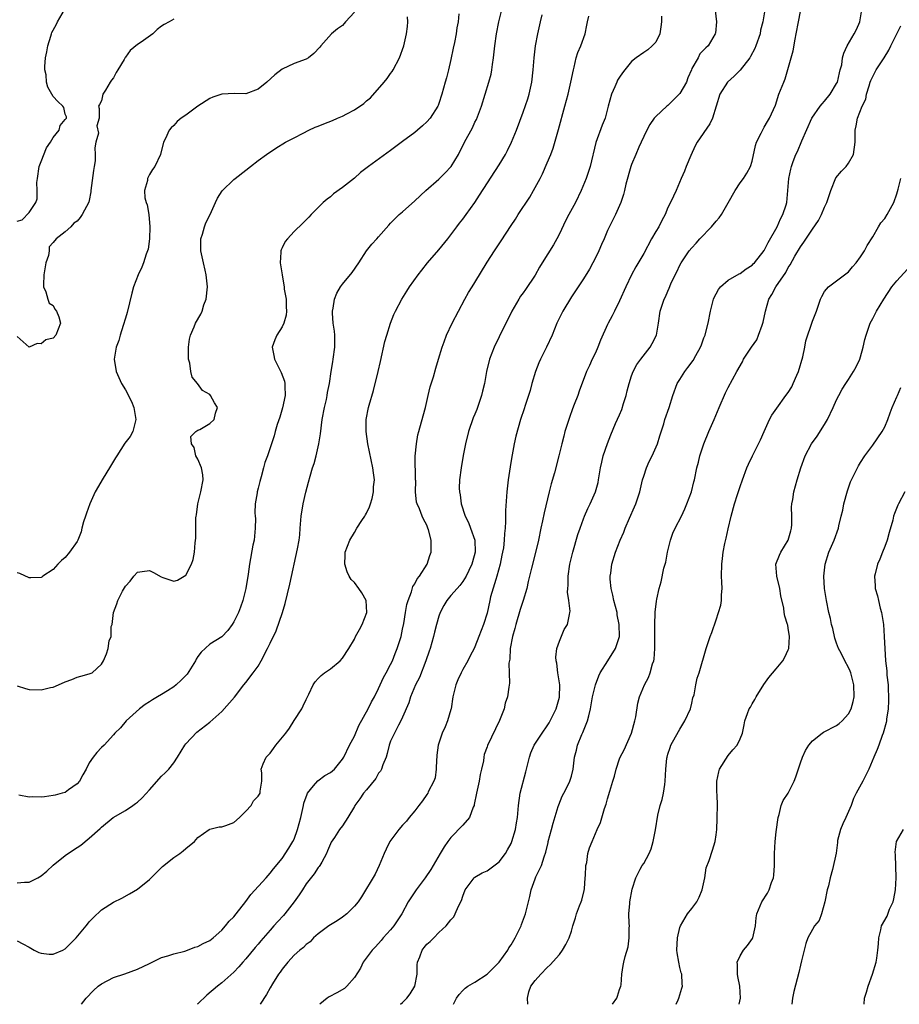
# Model space of a CAD drawing. Units: inches. Extents: x 2565000 to 2568000, y 1539000 to 1542000.
# Drawn here: x 2566095 to 2566241, y 1539000 to 1539163 of the extents above; entities that cross this region are included whole.
import ezdxf

# ---------------------------------------------------------------- set-up
doc = ezdxf.new("R2010")
doc.units = ezdxf.units.IN
doc.header["$MEASUREMENT"] = 0
doc.layers.add('LD25651539_2ft', color=40, linetype='Continuous')

msp = doc.modelspace()

# ---------------------------------------------------------------- linework, layer by layer
at = {"layer": 'LD25651539_2ft'}
for points, elevation in [([(2566095, 1539129.94), (2566095.87, 1539130.13), (2566097, 1539131.36), (2566098.1, 1539133), (2566098.36, 1539133.64), (2566098.37, 1539135), (2566098.31, 1539136.31), (2566098.39, 1539137), (2566098.7, 1539139), (2566099, 1539139.82), (2566099.92, 1539142.08), (2566100.57, 1539143), (2566101, 1539143.8), (2566102.01, 1539145), (2566102.19, 1539145.81), (2566103, 1539146.8), (2566103.1, 1539146.9), (2566103.23, 1539147), (2566103.24, 1539147.24), (2566103, 1539147.69), (2566102.75, 1539148.75), (2566102.61, 1539149), (2566101.78, 1539149.78), (2566101, 1539150.61), (2566100.14, 1539152.14), (2566099.9, 1539153), (2566099.83, 1539154.17), (2566099.63, 1539155), (2566099.6, 1539155.6), (2566099.75, 1539157), (2566099.97, 1539158.03), (2566100.1, 1539159), (2566100.59, 1539160.59), (2566100.7, 1539161), (2566100.77, 1539161.23), (2566101.49, 1539162.51), (2566101.74, 1539163), (2566102.88, 1539165)], 7776), ([(2566095, 1539020.13), (2566096.24, 1539020.24), (2566097, 1539020.26), (2566098.48, 1539021), (2566099, 1539021.33), (2566099.94, 1539022.06), (2566101, 1539023.06), (2566103, 1539024.68), (2566104.37, 1539025.63), (2566105.6, 1539026.4), (2566107, 1539027.55), (2566108.82, 1539029.18), (2566109, 1539029.4), (2566110.95, 1539031), (2566113, 1539032.17), (2566114.2, 1539033), (2566114.69, 1539033.31), (2566115, 1539033.55), (2566115.75, 1539034.25), (2566117, 1539035.6), (2566119, 1539037.83), (2566119.6, 1539038.4), (2566120.18, 1539039), (2566121, 1539040.07), (2566121.61, 1539041), (2566122.84, 1539043), (2566123, 1539043.22), (2566124.84, 1539045.16), (2566127, 1539046.78), (2566129, 1539048.57), (2566131.07, 1539050.93), (2566132.66, 1539053), (2566133, 1539053.39), (2566134.21, 1539055), (2566135, 1539056.11), (2566135.53, 1539057), (2566136.58, 1539059), (2566137, 1539059.92), (2566138.02, 1539061.98), (2566139.04, 1539065), (2566139.5, 1539066.5), (2566140.3, 1539069.7), (2566141.54, 1539075.54), (2566141.81, 1539077), (2566141.91, 1539077.91), (2566142.01, 1539079), (2566142.15, 1539081), (2566142.49, 1539083), (2566142.94, 1539084.94), (2566143.4, 1539086.6), (2566143.63, 1539087.63), (2566144.05, 1539089), (2566144.31, 1539089.69), (2566144.64, 1539091), (2566145.1, 1539093), (2566145.35, 1539094.65), (2566145.64, 1539097), (2566146.02, 1539099), (2566146.34, 1539100.34), (2566146.47, 1539101), (2566146.52, 1539101.48), (2566146.85, 1539103), (2566147.14, 1539105), (2566147.4, 1539106.6), (2566147.49, 1539107), (2566147.77, 1539109), (2566147.72, 1539111), (2566147.67, 1539111.67), (2566147.45, 1539113), (2566147.33, 1539114.67), (2566147.35, 1539115), (2566147.47, 1539115.47), (2566147.7, 1539117), (2566148.05, 1539117.95), (2566148.68, 1539119), (2566149, 1539119.47), (2566150.62, 1539121.38), (2566151.7, 1539123), (2566152.99, 1539125), (2566153.9, 1539126.1), (2566154.69, 1539127), (2566155, 1539127.32), (2566156.72, 1539129.28), (2566157, 1539129.56), (2566157.69, 1539130.31), (2566158.42, 1539131), (2566159, 1539131.49), (2566161, 1539133.27), (2566162.84, 1539135), (2566165, 1539136.91), (2566166.06, 1539137.94), (2566167, 1539138.92), (2566167.06, 1539139), (2566168.25, 1539141), (2566169.28, 1539143), (2566170.59, 1539145.41), (2566171, 1539146.32), (2566171.23, 1539146.77), (2566172.08, 1539149), (2566172.71, 1539151), (2566173.31, 1539153), (2566173.67, 1539154.33), (2566173.8, 1539155), (2566173.91, 1539155.91), (2566174.09, 1539157), (2566174.29, 1539159), (2566174.57, 1539161), (2566174.94, 1539163), (2566175.46, 1539165)], 7768), ([(2566151, 1539164.61), (2566149.52, 1539163), (2566149.3, 1539162.7), (2566149, 1539162.38), (2566148.16, 1539161.84), (2566147.18, 1539161), (2566145.41, 1539159), (2566145.23, 1539158.77), (2566144.26, 1539157.74), (2566143.39, 1539157), (2566143, 1539156.79), (2566141, 1539156.1), (2566139, 1539155.12), (2566137.8, 1539154.2), (2566136.47, 1539153), (2566135, 1539151.8), (2566133, 1539151.07), (2566131.12, 1539151.12), (2566129, 1539150.98), (2566127.52, 1539150.48), (2566127, 1539150.28), (2566124.99, 1539149.01), (2566123, 1539147.5), (2566122.26, 1539147), (2566121.56, 1539146.44), (2566121, 1539145.81), (2566120.57, 1539145.43), (2566120.23, 1539145), (2566119.63, 1539143.63), (2566119.33, 1539143), (2566118.84, 1539141), (2566117.9, 1539139), (2566117.5, 1539138.5), (2566117, 1539137.66), (2566116.77, 1539137.23), (2566116.68, 1539137), (2566116.64, 1539136.64), (2566116.18, 1539135), (2566116.23, 1539133.77), (2566116.44, 1539133), (2566116.62, 1539132.62), (2566116.88, 1539131), (2566117.07, 1539129), (2566116.99, 1539127), (2566116.74, 1539125.26), (2566116.66, 1539125), (2566116.43, 1539124.43), (2566116.01, 1539123), (2566115.73, 1539122.27), (2566115.13, 1539121), (2566114.33, 1539119), (2566114.03, 1539117.97), (2566113.26, 1539114.74), (2566113, 1539113.83), (2566112.59, 1539112.59), (2566112.11, 1539111), (2566111.89, 1539110.11), (2566111.48, 1539109), (2566111.12, 1539107), (2566111.44, 1539105), (2566112.35, 1539103), (2566113, 1539101.94), (2566113.99, 1539099.99), (2566114.36, 1539099), (2566114.71, 1539097), (2566114.6, 1539096.6), (2566114.2, 1539095), (2566113.78, 1539094.22), (2566112.92, 1539093.08), (2566111.55, 1539091), (2566111.37, 1539090.63), (2566111, 1539090.12), (2566110.35, 1539089), (2566109.3, 1539087.3), (2566107.96, 1539085), (2566107.06, 1539083), (2566106.53, 1539081.47), (2566106.35, 1539081), (2566106.04, 1539080.04), (2566105.76, 1539079), (2566105.62, 1539078.38), (2566105.09, 1539077), (2566105, 1539076.79), (2566103.73, 1539075), (2566103, 1539074.13), (2566102.38, 1539073.62), (2566101.75, 1539073), (2566101, 1539072.15), (2566099.29, 1539071), (2566099.12, 1539070.88), (2566099, 1539070.8), (2566097.27, 1539070.73), (2566097, 1539070.74), (2566095.45, 1539071.45), (2566095, 1539071.6)], 7774), ([(2566210.87, 1539164.87), (2566211.06, 1539163), (2566210.89, 1539161.11), (2566210.86, 1539161), (2566209.69, 1539159), (2566209.3, 1539158.7), (2566208.34, 1539157.66), (2566208.02, 1539157), (2566207, 1539155.23), (2566206.92, 1539155), (2566206.33, 1539153.67), (2566206.08, 1539153), (2566205, 1539151.12), (2566203.97, 1539150.03), (2566203, 1539149.11), (2566202.85, 1539149), (2566201, 1539147.31), (2566200.73, 1539147), (2566200.02, 1539145.98), (2566199.5, 1539145), (2566199, 1539143.96), (2566198.57, 1539143), (2566198.19, 1539142.19), (2566197.68, 1539141), (2566197, 1539139.3), (2566196.89, 1539139), (2566196.03, 1539136.03), (2566195.79, 1539135), (2566195.66, 1539134.34), (2566195.18, 1539133), (2566194.31, 1539131), (2566193.86, 1539130.14), (2566193, 1539128.38), (2566192.42, 1539127), (2566191.97, 1539126.03), (2566191.57, 1539125), (2566191, 1539123.81), (2566190.58, 1539123), (2566190.02, 1539121.98), (2566189, 1539120.38), (2566187, 1539117.37), (2566185.58, 1539115), (2566184.59, 1539113), (2566183.79, 1539111), (2566182.88, 1539109), (2566181.87, 1539107), (2566181.6, 1539106.4), (2566181.05, 1539105), (2566180.43, 1539103), (2566180.16, 1539101.84), (2566179.32, 1539099.32), (2566179.19, 1539098.81), (2566178.56, 1539097), (2566177.76, 1539094.24), (2566177.5, 1539093), (2566177.17, 1539091.17), (2566177.1, 1539090.9), (2566176.83, 1539089.17), (2566176.52, 1539087), (2566176.28, 1539085), (2566176.06, 1539081.94), (2566176.06, 1539081), (2566176.09, 1539080.09), (2566176.01, 1539079), (2566175.88, 1539078.12), (2566175.86, 1539077), (2566175.72, 1539075.72), (2566175.58, 1539075), (2566175.47, 1539074.53), (2566175.17, 1539073), (2566174.64, 1539071), (2566174.45, 1539070.45), (2566173.6, 1539067.6), (2566173.44, 1539067), (2566173, 1539064.9), (2566172.43, 1539063), (2566171.65, 1539061), (2566171, 1539059.31), (2566170.85, 1539059), (2566170.18, 1539057.82), (2566169.81, 1539057), (2566169, 1539055.53), (2566168.72, 1539055), (2566168.16, 1539053.84), (2566167.83, 1539053), (2566167.33, 1539051), (2566167.03, 1539049), (2566167, 1539048.89), (2566166.44, 1539047), (2566166.03, 1539046.03), (2566165.55, 1539045), (2566164.89, 1539043), (2566164.68, 1539041.32), (2566164.65, 1539041), (2566164.59, 1539040.59), (2566164.54, 1539039), (2566164.42, 1539037.58), (2566164.19, 1539037), (2566163.26, 1539035.26), (2566163.16, 1539035), (2566163, 1539034.8), (2566162.27, 1539033.73), (2566161.71, 1539033), (2566161, 1539032.12), (2566160.07, 1539031), (2566159.61, 1539030.39), (2566159, 1539029.73), (2566158.38, 1539029), (2566156.86, 1539027), (2566156.29, 1539025.71), (2566155.91, 1539025), (2566155.12, 1539023), (2566154.43, 1539021.57), (2566152.15, 1539017.85), (2566151.59, 1539017), (2566151, 1539016.28), (2566149.74, 1539015), (2566149, 1539014.43), (2566148.14, 1539013.86), (2566146.77, 1539013), (2566145, 1539011.69), (2566144.21, 1539011), (2566143.64, 1539010.36), (2566143, 1539009.93), (2566142.56, 1539009.44), (2566141.95, 1539009), (2566141, 1539008.17), (2566139.96, 1539007), (2566139, 1539005.84), (2566138.67, 1539005.33), (2566138.41, 1539005), (2566137.42, 1539003.42), (2566137, 1539002.73), (2566136.38, 1539001.62), (2566135.35, 1539000)], 7760), ([(2566219.1, 1539165), (2566218.75, 1539163), (2566218.41, 1539161.59), (2566218.31, 1539161), (2566217.6, 1539159), (2566217.43, 1539158.57), (2566216.75, 1539157.25), (2566216.59, 1539157), (2566215.01, 1539154.99), (2566214.04, 1539153.96), (2566212.9, 1539153), (2566211.62, 1539151), (2566210.4, 1539147), (2566209.95, 1539146.05), (2566207.88, 1539143), (2566207.56, 1539142.44), (2566206.8, 1539140.8), (2566206.06, 1539139), (2566205.78, 1539138.22), (2566205.24, 1539137), (2566204.41, 1539135), (2566203.93, 1539134.07), (2566203.47, 1539133), (2566203, 1539132.2), (2566202.55, 1539131), (2566201.99, 1539130.01), (2566201.5, 1539129), (2566201, 1539128.18), (2566200.32, 1539127), (2566199, 1539124.57), (2566197.67, 1539122.33), (2566196.96, 1539121.04), (2566196.02, 1539119), (2566195, 1539116.68), (2566194.14, 1539115), (2566193.79, 1539114.21), (2566193.11, 1539113), (2566193, 1539112.78), (2566191.84, 1539110.16), (2566191.41, 1539109), (2566191, 1539108.07), (2566190.47, 1539107), (2566190.01, 1539105.99), (2566189.5, 1539105), (2566188.27, 1539101.73), (2566188.05, 1539101), (2566187.48, 1539099.48), (2566187.2, 1539098.8), (2566186.67, 1539097.33), (2566185.94, 1539095), (2566185.76, 1539094.24), (2566185.41, 1539093), (2566184.93, 1539091), (2566184.17, 1539088.17), (2566183.65, 1539086.35), (2566183.34, 1539085), (2566182.48, 1539081.52), (2566182.21, 1539080.21), (2566181.93, 1539079), (2566181.52, 1539077), (2566181.04, 1539074.96), (2566180.36, 1539072.36), (2566180.04, 1539071), (2566179.85, 1539070.15), (2566179.58, 1539069), (2566179, 1539067), (2566178.51, 1539065.49), (2566177.76, 1539063), (2566177.62, 1539062.37), (2566177.22, 1539061), (2566176.85, 1539059), (2566176.76, 1539057.24), (2566176.62, 1539056.62), (2566176.74, 1539053.26), (2566176.62, 1539052.62), (2566176.41, 1539051), (2566176.03, 1539049.97), (2566175.82, 1539049), (2566175.09, 1539047.09), (2566173.06, 1539042.94), (2566173, 1539042.73), (2566172.54, 1539041.46), (2566172.47, 1539041), (2566172.41, 1539040.41), (2566172.11, 1539039), (2566171.87, 1539038.13), (2566171.69, 1539037), (2566171.24, 1539035), (2566170.87, 1539033.13), (2566170.84, 1539033), (2566170.68, 1539032.68), (2566170.08, 1539031), (2566169, 1539029.73), (2566167, 1539027.68), (2566166.49, 1539027), (2566165.87, 1539026.13), (2566165.23, 1539025), (2566163.66, 1539022.34), (2566162.73, 1539021), (2566161.22, 1539019), (2566159.94, 1539017), (2566158.85, 1539015), (2566157.54, 1539013), (2566157, 1539012.35), (2566155.79, 1539011), (2566155.44, 1539010.56), (2566154.48, 1539009.52), (2566153.95, 1539009), (2566152.47, 1539007), (2566152, 1539006), (2566151, 1539004.45), (2566149.76, 1539003), (2566149.36, 1539002.64), (2566148.09, 1539001.91), (2566146.78, 1539001.22), (2566146.47, 1539001), (2566145.24, 1539000)], 7758), ([(2566158.66, 1539000), (2566159, 1539000.32), (2566159.69, 1539001), (2566160.26, 1539001.74), (2566161.02, 1539003), (2566161.38, 1539005), (2566161.43, 1539006.57), (2566161.49, 1539007), (2566161.85, 1539007.85), (2566162.23, 1539009), (2566162.56, 1539009.43), (2566163, 1539009.95), (2566163.58, 1539010.42), (2566164.15, 1539011), (2566165, 1539011.94), (2566166.22, 1539013), (2566167, 1539014.04), (2566167.48, 1539014.52), (2566167.72, 1539015), (2566168.28, 1539016.28), (2566168.78, 1539017.22), (2566169, 1539017.94), (2566169.4, 1539019), (2566170.87, 1539021), (2566171, 1539021.11), (2566172.21, 1539021.79), (2566173, 1539022.16), (2566175, 1539023.65), (2566176.04, 1539025), (2566176.4, 1539025.6), (2566177, 1539026.7), (2566177.14, 1539027), (2566177.73, 1539029), (2566177.88, 1539030.12), (2566178.04, 1539031), (2566178.21, 1539033), (2566178.5, 1539035), (2566179.44, 1539038.56), (2566180.05, 1539041), (2566180.29, 1539041.71), (2566180.85, 1539043), (2566182.14, 1539045), (2566183, 1539046.22), (2566183.31, 1539046.69), (2566183.49, 1539047), (2566184.47, 1539049), (2566185.04, 1539050.96), (2566185.07, 1539053), (2566184.74, 1539055), (2566184.58, 1539056.58), (2566184.47, 1539057), (2566184.42, 1539057.58), (2566184.61, 1539059), (2566185, 1539060.25), (2566185.82, 1539062.18), (2566186.34, 1539063), (2566186.66, 1539064.66), (2566186.75, 1539065), (2566186.79, 1539065.21), (2566186.58, 1539067), (2566186.37, 1539068.37), (2566186.41, 1539069), (2566186.47, 1539069.53), (2566186.45, 1539071), (2566186.73, 1539073), (2566187.22, 1539075), (2566188.08, 1539077.92), (2566188.43, 1539079), (2566189, 1539080.54), (2566189.18, 1539081), (2566189.74, 1539082.26), (2566190.11, 1539083), (2566190.99, 1539085), (2566191.42, 1539086.58), (2566191.51, 1539087), (2566191.85, 1539089), (2566192.04, 1539089.96), (2566192.3, 1539091), (2566192.97, 1539093.03), (2566193.53, 1539094.47), (2566194.34, 1539096.34), (2566195, 1539097.78), (2566195.35, 1539098.65), (2566195.65, 1539099.65), (2566196.1, 1539101), (2566196.25, 1539101.75), (2566196.59, 1539103), (2566197, 1539104.27), (2566197.27, 1539105), (2566197.88, 1539106.12), (2566198.5, 1539107), (2566200.06, 1539109), (2566200.39, 1539109.61), (2566201.1, 1539111), (2566201.48, 1539113), (2566201.76, 1539115), (2566202.41, 1539117), (2566202.61, 1539117.39), (2566203, 1539118.33), (2566203.21, 1539118.79), (2566203.52, 1539119.52), (2566204.21, 1539121), (2566204.48, 1539121.52), (2566205, 1539122.6), (2566205.21, 1539123), (2566206.56, 1539125), (2566207, 1539125.51), (2566207.71, 1539126.29), (2566208.33, 1539127), (2566210.23, 1539129), (2566211, 1539129.94), (2566211.54, 1539130.46), (2566211.91, 1539131), (2566213, 1539132.96), (2566214.17, 1539135), (2566215, 1539136.27), (2566215.54, 1539137), (2566216.13, 1539137.87), (2566216.73, 1539139), (2566217, 1539139.89), (2566217.53, 1539142.47), (2566217.73, 1539143), (2566218.51, 1539144.51), (2566218.81, 1539145.19), (2566219, 1539145.49), (2566219.53, 1539146.47), (2566219.89, 1539147), (2566220.85, 1539149.15), (2566221.44, 1539151), (2566222.23, 1539153), (2566222.46, 1539153.54), (2566223.8, 1539158.2), (2566224.13, 1539160.13), (2566224.32, 1539161), (2566224.68, 1539163), (2566225, 1539164.7)], 7756), ([(2566167.41, 1539000), (2566167.94, 1539001), (2566168.37, 1539001.63), (2566169, 1539002.3), (2566169.35, 1539002.65), (2566169.82, 1539003), (2566171, 1539003.67), (2566173, 1539004.98), (2566175, 1539006.99), (2566176.44, 1539009), (2566176.64, 1539009.36), (2566177, 1539009.87), (2566177.68, 1539011), (2566178.66, 1539013), (2566178.74, 1539013.26), (2566179.39, 1539015), (2566179.87, 1539017), (2566180.11, 1539017.89), (2566180.35, 1539019), (2566181, 1539020.82), (2566181.12, 1539021.12), (2566182.06, 1539023), (2566182.46, 1539024.46), (2566182.77, 1539025.23), (2566183.14, 1539026.86), (2566183.16, 1539027), (2566183.7, 1539029), (2566183.95, 1539030.05), (2566184.83, 1539032.83), (2566184.89, 1539033.11), (2566185.46, 1539034.54), (2566185.73, 1539035), (2566186.5, 1539036.5), (2566186.73, 1539037), (2566187, 1539037.84), (2566187.32, 1539039), (2566187.52, 1539041), (2566187.83, 1539042.17), (2566187.99, 1539043), (2566188.74, 1539044.74), (2566188.91, 1539045.09), (2566189.69, 1539047), (2566189.88, 1539047.88), (2566190.18, 1539049), (2566190.52, 1539051), (2566191, 1539053), (2566191.53, 1539054.47), (2566191.8, 1539055), (2566193.03, 1539057), (2566194.33, 1539059), (2566194.98, 1539061), (2566194.94, 1539063), (2566194.62, 1539064.62), (2566194.57, 1539065), (2566194.05, 1539067), (2566193.9, 1539067.9), (2566193.6, 1539069), (2566193.45, 1539070.55), (2566193.45, 1539071), (2566193.55, 1539071.55), (2566193.73, 1539073), (2566194.32, 1539075), (2566195.1, 1539077), (2566195.68, 1539078.32), (2566195.94, 1539079), (2566196.64, 1539080.64), (2566197.48, 1539082.52), (2566197.67, 1539083), (2566198.36, 1539085), (2566198.82, 1539087), (2566199, 1539087.64), (2566199.44, 1539089), (2566199.93, 1539090.07), (2566200.43, 1539091), (2566201.31, 1539093), (2566201.67, 1539094.33), (2566202.32, 1539096.32), (2566202.52, 1539097), (2566203.23, 1539099), (2566203.84, 1539101), (2566204.58, 1539103), (2566205, 1539103.66), (2566205.81, 1539105), (2566206.34, 1539105.66), (2566207.19, 1539106.81), (2566207.64, 1539107.64), (2566208.42, 1539109), (2566208.57, 1539109.43), (2566209, 1539110.59), (2566209.18, 1539111), (2566209.26, 1539111.26), (2566209.69, 1539113), (2566210.08, 1539115), (2566210.61, 1539117), (2566210.72, 1539117.28), (2566211, 1539117.86), (2566211.42, 1539118.58), (2566211.74, 1539119), (2566213, 1539120.14), (2566214.83, 1539121.17), (2566215, 1539121.24), (2566215.98, 1539122.02), (2566217, 1539122.61), (2566217.18, 1539122.82), (2566217.37, 1539123), (2566219, 1539125.04), (2566219.64, 1539126.36), (2566221.16, 1539129), (2566221.69, 1539130.31), (2566222.11, 1539131), (2566222.64, 1539132.64), (2566222.73, 1539133), (2566222.93, 1539135), (2566223.07, 1539137), (2566223.43, 1539138.57), (2566223.51, 1539139), (2566223.8, 1539139.8), (2566224.27, 1539141), (2566224.52, 1539141.48), (2566225.27, 1539143.27), (2566226.93, 1539147), (2566228.28, 1539149), (2566228.6, 1539149.4), (2566229, 1539149.81), (2566229.96, 1539151), (2566231, 1539152.73), (2566231.14, 1539153), (2566231.48, 1539154.52), (2566231.63, 1539155), (2566231.86, 1539155.86), (2566232.01, 1539157), (2566232.19, 1539157.81), (2566232.77, 1539159), (2566233.92, 1539161), (2566234.29, 1539161.71), (2566234.89, 1539163), (2566235.18, 1539165)], 7754), ([(2566095, 1539010.54), (2566095.98, 1539010.02), (2566097, 1539009.5), (2566097.85, 1539009), (2566098.62, 1539008.62), (2566099, 1539008.49), (2566100.33, 1539008.33), (2566101, 1539008.32), (2566102.58, 1539009), (2566103, 1539009.22), (2566103.89, 1539010.11), (2566104.81, 1539011), (2566106.49, 1539013), (2566106.7, 1539013.3), (2566107, 1539013.67), (2566107.63, 1539014.37), (2566109, 1539015.67), (2566111, 1539016.93), (2566112.39, 1539017.61), (2566113.68, 1539018.32), (2566115, 1539019.12), (2566117, 1539020.73), (2566119, 1539022.7), (2566119.16, 1539022.84), (2566121, 1539024.33), (2566122.04, 1539025), (2566122.56, 1539025.44), (2566123, 1539025.86), (2566124.47, 1539027), (2566125, 1539027.65), (2566126.89, 1539029), (2566127, 1539029.06), (2566128.57, 1539029.43), (2566129, 1539029.46), (2566129.68, 1539029.68), (2566131, 1539030.16), (2566131.91, 1539031), (2566133, 1539032.05), (2566133.84, 1539033), (2566134.27, 1539033.73), (2566135, 1539034.51), (2566135.34, 1539035), (2566135.37, 1539035.37), (2566135.61, 1539037), (2566135.62, 1539038.38), (2566135.54, 1539039), (2566135.87, 1539039.87), (2566136.36, 1539041), (2566137, 1539041.69), (2566137.58, 1539042.42), (2566137.98, 1539043), (2566139.61, 1539045), (2566140.2, 1539045.8), (2566141, 1539047.1), (2566142.26, 1539049), (2566142.48, 1539049.52), (2566143, 1539050.59), (2566143.43, 1539051.43), (2566144.13, 1539053), (2566144.48, 1539053.52), (2566145, 1539054.05), (2566145.45, 1539054.55), (2566146.02, 1539055), (2566147, 1539055.66), (2566148.62, 1539057), (2566149, 1539057.41), (2566150.08, 1539059), (2566151, 1539060.59), (2566151.2, 1539061), (2566151.84, 1539062.16), (2566152.27, 1539063), (2566153.04, 1539065), (2566152.92, 1539067), (2566152.25, 1539068.25), (2566151.71, 1539069), (2566151, 1539069.96), (2566150.48, 1539070.48), (2566150.12, 1539071), (2566149.77, 1539071.77), (2566149.38, 1539073), (2566149.48, 1539074.52), (2566149.48, 1539075), (2566150.22, 1539077), (2566151, 1539078.27), (2566151.42, 1539079), (2566152.24, 1539080.24), (2566152.72, 1539081), (2566152.81, 1539081.19), (2566153, 1539081.47), (2566153.47, 1539082.53), (2566153.66, 1539083), (2566153.93, 1539083.93), (2566154.17, 1539085), (2566154.17, 1539085.83), (2566154.3, 1539087), (2566154.16, 1539088.16), (2566154.03, 1539089), (2566153.23, 1539093), (2566152.92, 1539095), (2566152.92, 1539097), (2566153.31, 1539099), (2566153.42, 1539099.42), (2566154.17, 1539101.83), (2566154.95, 1539105), (2566155.34, 1539106.66), (2566156.06, 1539109.94), (2566156.35, 1539111), (2566156.98, 1539113.02), (2566157.54, 1539114.46), (2566157.79, 1539115), (2566158.86, 1539117), (2566159.69, 1539118.31), (2566160.14, 1539119), (2566161.56, 1539121), (2566162.19, 1539121.81), (2566163.12, 1539123), (2566165, 1539125.18), (2566166.49, 1539127), (2566167, 1539127.65), (2566167.99, 1539129), (2566168.43, 1539129.57), (2566169, 1539130.26), (2566169.55, 1539131), (2566170.97, 1539133), (2566171.77, 1539134.23), (2566175, 1539139.27), (2566176.04, 1539141), (2566176.38, 1539141.62), (2566177.08, 1539143), (2566177.88, 1539145), (2566179, 1539148), (2566179.77, 1539150.23), (2566180.01, 1539151), (2566180.46, 1539153), (2566180.68, 1539155), (2566180.8, 1539157), (2566181.02, 1539159), (2566181.41, 1539161), (2566181.86, 1539163), (2566182.16, 1539164.16)], 7766), ([(2566095, 1539052.84), (2566096.41, 1539052.41), (2566097, 1539052.25), (2566099, 1539052.19), (2566100.56, 1539052.56), (2566101, 1539052.63), (2566101.91, 1539053), (2566103, 1539053.49), (2566104.11, 1539053.89), (2566105, 1539054.28), (2566105.59, 1539054.41), (2566107, 1539054.81), (2566107.48, 1539055), (2566109, 1539056.45), (2566109.33, 1539057), (2566109.87, 1539058.13), (2566110.15, 1539059), (2566110.31, 1539060.31), (2566110.6, 1539061), (2566110.65, 1539062.65), (2566110.77, 1539063), (2566111.01, 1539065), (2566111.54, 1539066.46), (2566111.71, 1539067), (2566112.52, 1539068.52), (2566113, 1539069.36), (2566113.79, 1539070.21), (2566114.4, 1539071), (2566115, 1539071.71), (2566115.79, 1539071.79), (2566117, 1539071.95), (2566117.66, 1539071.66), (2566118.9, 1539070.9), (2566119.22, 1539070.78), (2566121, 1539070.2), (2566121.65, 1539070.35), (2566122.75, 1539071), (2566123, 1539071.21), (2566123.95, 1539073), (2566124.21, 1539073.79), (2566124.47, 1539075), (2566124.57, 1539076.57), (2566124.69, 1539077.31), (2566124.68, 1539079), (2566124.69, 1539080.69), (2566124.74, 1539081), (2566124.8, 1539081.2), (2566125.03, 1539083.03), (2566125.52, 1539085), (2566125.89, 1539087), (2566125.82, 1539087.82), (2566125.61, 1539089), (2566125, 1539090.44), (2566124.69, 1539091), (2566124.39, 1539092.39), (2566123.96, 1539093), (2566123.83, 1539094.17), (2566124.7, 1539095), (2566125, 1539095.23), (2566125.36, 1539095.36), (2566127, 1539096.36), (2566127.72, 1539097), (2566127.94, 1539098.06), (2566128.26, 1539099), (2566127.79, 1539099.79), (2566127.11, 1539101), (2566127, 1539101.14), (2566125.81, 1539101.81), (2566124.93, 1539103), (2566124.06, 1539104.06), (2566123.83, 1539105), (2566123.66, 1539106.34), (2566123.46, 1539107), (2566123.44, 1539107.44), (2566123.47, 1539109), (2566123.65, 1539110.35), (2566123.79, 1539111), (2566124.39, 1539112.39), (2566124.63, 1539113), (2566125.5, 1539114.5), (2566125.7, 1539115), (2566126.02, 1539116.02), (2566126.38, 1539117), (2566126.6, 1539119), (2566126.4, 1539121), (2566126.23, 1539121.77), (2566125.93, 1539123), (2566125.51, 1539125), (2566125.53, 1539125.53), (2566125.52, 1539127), (2566125.77, 1539127.77), (2566126.11, 1539129), (2566126.36, 1539129.64), (2566127.05, 1539131.05), (2566127.93, 1539133), (2566128.29, 1539133.71), (2566129.06, 1539134.94), (2566131, 1539136.81), (2566131.23, 1539137), (2566133, 1539138.38), (2566133.75, 1539139), (2566135, 1539139.99), (2566136.38, 1539141), (2566137.97, 1539142.03), (2566139.54, 1539143), (2566141, 1539143.76), (2566142.51, 1539144.51), (2566143.43, 1539145), (2566144.49, 1539145.51), (2566145, 1539145.68), (2566145.92, 1539146.08), (2566147.37, 1539146.63), (2566148.2, 1539147), (2566149, 1539147.32), (2566149.73, 1539147.73), (2566151, 1539148.38), (2566152.56, 1539149.44), (2566153, 1539149.87), (2566153.64, 1539150.36), (2566155.94, 1539153), (2566156.42, 1539153.58), (2566157, 1539154.42), (2566157.25, 1539154.75), (2566157.4, 1539155), (2566158.45, 1539157), (2566159.17, 1539159), (2566159.64, 1539161), (2566159.79, 1539162.21), (2566159.84, 1539163), (2566159.83, 1539163.83)], 7772), ([(2566121, 1539163.45), (2566120.26, 1539163), (2566119.44, 1539162.56), (2566119, 1539162.28), (2566118.27, 1539161.73), (2566117.56, 1539161), (2566115.61, 1539159.61), (2566115, 1539159.2), (2566113.76, 1539158.24), (2566113, 1539157.15), (2566112.93, 1539157.07), (2566112.76, 1539156.76), (2566111.73, 1539155), (2566111.44, 1539154.56), (2566111, 1539153.72), (2566110.68, 1539153.32), (2566110.46, 1539153), (2566109.67, 1539151.67), (2566109.24, 1539151), (2566109, 1539149.87), (2566108.71, 1539149.29), (2566108.53, 1539149), (2566108.62, 1539148.62), (2566108.63, 1539147), (2566108.25, 1539145.75), (2566108.54, 1539144.54), (2566108.1, 1539143), (2566107.89, 1539142.11), (2566107.97, 1539141), (2566107.95, 1539139.95), (2566107.82, 1539139), (2566107.69, 1539138.31), (2566107.23, 1539135), (2566107.23, 1539134.77), (2566107, 1539133.34), (2566106.94, 1539133.06), (2566105.82, 1539131), (2566105.5, 1539130.5), (2566105, 1539129.92), (2566104.45, 1539129.56), (2566103.91, 1539129), (2566103, 1539128.14), (2566101.52, 1539127), (2566101, 1539126.39), (2566100.33, 1539125.67), (2566100.31, 1539125), (2566100.22, 1539124.22), (2566099.81, 1539123), (2566099.67, 1539122.33), (2566099.45, 1539121), (2566099.37, 1539119.37), (2566099.41, 1539119), (2566099.8, 1539118.2), (2566100.13, 1539117), (2566100.34, 1539116.34), (2566101, 1539115.91), (2566101.3, 1539115.3), (2566101.53, 1539115), (2566101.95, 1539114.05), (2566102.22, 1539113), (2566101.43, 1539111), (2566101, 1539110.52), (2566099.76, 1539110.24), (2566099, 1539109.58), (2566098.37, 1539109.63), (2566097, 1539109.04), (2566096.52, 1539109.48), (2566095, 1539110.8)], 7776), ([(2566168.32, 1539164.32), (2566168.2, 1539163), (2566168.01, 1539161.99), (2566167.88, 1539161), (2566167.58, 1539159.58), (2566167.4, 1539158.6), (2566167, 1539156.75), (2566166.62, 1539155), (2566166.29, 1539153.71), (2566166.06, 1539153), (2566165.48, 1539151), (2566165, 1539149.46), (2566164.88, 1539149.12), (2566164.81, 1539149), (2566163.55, 1539147), (2566163, 1539146.41), (2566162.28, 1539145.72), (2566161.47, 1539145), (2566161, 1539144.63), (2566159, 1539143.12), (2566157, 1539141.64), (2566153.35, 1539139), (2566152.02, 1539137.98), (2566151, 1539137.06), (2566149, 1539135.48), (2566147.55, 1539134.45), (2566147, 1539133.97), (2566146.45, 1539133.55), (2566145.82, 1539133), (2566145, 1539132.16), (2566143.82, 1539131), (2566143.43, 1539130.57), (2566142.44, 1539129.56), (2566141, 1539128.19), (2566139.88, 1539127), (2566139.48, 1539126.52), (2566139, 1539125.49), (2566138.82, 1539125.18), (2566138.77, 1539125), (2566138.8, 1539124.79), (2566138.67, 1539123), (2566138.99, 1539121.01), (2566139.3, 1539119.3), (2566139.32, 1539119), (2566139.36, 1539118.64), (2566139.64, 1539117), (2566139.69, 1539115.69), (2566139.75, 1539115), (2566139.68, 1539114.32), (2566139.29, 1539113), (2566139, 1539112.4), (2566138.1, 1539111), (2566137.78, 1539110.22), (2566137.33, 1539109), (2566137.62, 1539107.62), (2566137.71, 1539107), (2566138.82, 1539104.82), (2566139.37, 1539103.37), (2566139.45, 1539103), (2566139.44, 1539102.56), (2566139.49, 1539101), (2566139.07, 1539098.93), (2566138.6, 1539097.4), (2566138.16, 1539096.16), (2566137.83, 1539095), (2566137.7, 1539094.3), (2566137.22, 1539093), (2566136.55, 1539091), (2566136.14, 1539089.86), (2566135.9, 1539089), (2566135.51, 1539087.51), (2566135.27, 1539086.73), (2566135, 1539085.6), (2566134.84, 1539085), (2566134.83, 1539084.83), (2566134.52, 1539083), (2566134.46, 1539081.54), (2566134.53, 1539081), (2566134.57, 1539080.57), (2566134.55, 1539079), (2566134.34, 1539077), (2566134.15, 1539076.15), (2566133.59, 1539073), (2566133.35, 1539071.35), (2566132.95, 1539069), (2566132.48, 1539067), (2566132.1, 1539065.9), (2566131.75, 1539065), (2566131, 1539063.44), (2566130.72, 1539063), (2566129.99, 1539062.01), (2566129, 1539060.94), (2566127, 1539059.76), (2566125.57, 1539058.43), (2566125, 1539057.69), (2566124.75, 1539057.25), (2566124.64, 1539057), (2566123.23, 1539054.77), (2566123, 1539054.55), (2566122.26, 1539053.75), (2566121.44, 1539053), (2566121, 1539052.64), (2566119.98, 1539051.98), (2566119, 1539051.37), (2566118.29, 1539051), (2566117.47, 1539050.53), (2566117, 1539050.17), (2566116.28, 1539049.72), (2566115.32, 1539049), (2566113.1, 1539047), (2566112.16, 1539045.84), (2566111.24, 1539045), (2566111, 1539044.71), (2566109.44, 1539043), (2566109, 1539042.6), (2566108.25, 1539041.75), (2566107.66, 1539041), (2566107, 1539040.06), (2566106.46, 1539039), (2566105.94, 1539038.06), (2566105.38, 1539037), (2566105, 1539036.55), (2566103.57, 1539035.57), (2566103, 1539035.16), (2566102.52, 1539035), (2566101.32, 1539034.68), (2566101, 1539034.62), (2566099.56, 1539034.44), (2566099, 1539034.35), (2566097.58, 1539034.42), (2566097, 1539034.35), (2566095.3, 1539034.7)], 7770), ([(2566105.68, 1539000), (2566106.46, 1539001), (2566107.71, 1539002.29), (2566108.48, 1539003), (2566109, 1539003.41), (2566111, 1539004.43), (2566112.92, 1539005.08), (2566115, 1539005.85), (2566117, 1539006.77), (2566119, 1539007.76), (2566120.03, 1539008.03), (2566121, 1539008.4), (2566122.84, 1539008.84), (2566123.32, 1539009), (2566124.53, 1539009.47), (2566125, 1539009.58), (2566125.9, 1539010.1), (2566127, 1539010.59), (2566127.53, 1539011), (2566129, 1539012.31), (2566129.62, 1539013), (2566130.21, 1539013.79), (2566131, 1539014.53), (2566131.39, 1539015), (2566133, 1539017.05), (2566133.8, 1539018.2), (2566136.36, 1539021), (2566137, 1539021.74), (2566137.55, 1539022.45), (2566139, 1539024.19), (2566140.12, 1539025.88), (2566140.78, 1539027), (2566141, 1539027.42), (2566141.56, 1539029), (2566142.09, 1539031), (2566142.46, 1539032.46), (2566142.57, 1539033), (2566142.62, 1539033.38), (2566143.13, 1539034.87), (2566143.21, 1539035), (2566144.23, 1539036.23), (2566144.9, 1539037.1), (2566146.06, 1539037.94), (2566147, 1539038.47), (2566147.67, 1539039), (2566149, 1539040.66), (2566149.21, 1539041), (2566150.19, 1539043), (2566151, 1539044.46), (2566151.75, 1539046.25), (2566153.28, 1539049), (2566153.83, 1539050.17), (2566154.31, 1539051), (2566155, 1539052.38), (2566155.81, 1539054.19), (2566156.27, 1539055), (2566157, 1539056.37), (2566157.31, 1539057), (2566157.78, 1539058.22), (2566158.11, 1539059), (2566158.73, 1539061), (2566159, 1539062.21), (2566159.18, 1539063.18), (2566159.47, 1539065), (2566159.7, 1539066.3), (2566159.89, 1539067), (2566160.44, 1539068.44), (2566160.67, 1539069.33), (2566161, 1539069.75), (2566161.43, 1539070.57), (2566161.77, 1539071), (2566163.07, 1539073), (2566163.53, 1539074.47), (2566163.75, 1539075), (2566163.73, 1539075.73), (2566163.73, 1539077), (2566163.29, 1539078.71), (2566163.2, 1539079), (2566163, 1539079.5), (2566162.48, 1539080.48), (2566162.25, 1539081), (2566161.78, 1539082.22), (2566161.41, 1539083), (2566161.32, 1539083.32), (2566161.14, 1539085), (2566161.16, 1539086.84), (2566161.15, 1539087), (2566161.09, 1539090.91), (2566161.27, 1539093), (2566161.54, 1539094.46), (2566161.66, 1539095), (2566162.38, 1539097.62), (2566162.79, 1539099), (2566163.25, 1539101), (2566163.56, 1539102.44), (2566164.09, 1539104.09), (2566164.48, 1539105.52), (2566164.96, 1539107), (2566165.54, 1539109), (2566165.88, 1539109.88), (2566166.29, 1539111), (2566167.24, 1539113), (2566168.24, 1539115), (2566169.32, 1539117), (2566169.94, 1539118.06), (2566170.51, 1539119), (2566171, 1539119.76), (2566173, 1539123.1), (2566174.22, 1539125), (2566175.35, 1539126.65), (2566177, 1539129.2), (2566177.73, 1539130.27), (2566178.19, 1539131), (2566180.1, 1539133.9), (2566180.74, 1539135), (2566181.82, 1539137), (2566182.22, 1539137.78), (2566183, 1539139.59), (2566183.57, 1539141), (2566183.96, 1539142.04), (2566184.88, 1539145.12), (2566185.94, 1539149), (2566186.47, 1539151), (2566186.93, 1539153), (2566187.33, 1539155), (2566187.46, 1539155.45), (2566187.82, 1539157), (2566188.09, 1539157.91), (2566188.57, 1539159), (2566189.3, 1539161), (2566189.55, 1539162.45), (2566189.7, 1539163), (2566189.91, 1539163.91)], 7764), ([(2566201.94, 1539163.94), (2566201.98, 1539163), (2566201.84, 1539162.16), (2566201.68, 1539161), (2566201, 1539159.64), (2566200.38, 1539159), (2566199.67, 1539158.33), (2566199, 1539157.91), (2566197.73, 1539157), (2566197, 1539156.38), (2566195.88, 1539155), (2566195.5, 1539154.5), (2566195, 1539153.82), (2566194.67, 1539153.33), (2566194.52, 1539153), (2566194.19, 1539152.19), (2566193.68, 1539151), (2566193.12, 1539149), (2566192.58, 1539147), (2566192.13, 1539145.87), (2566191.04, 1539142.96), (2566190.1, 1539139), (2566189.45, 1539137), (2566188.62, 1539135), (2566187.66, 1539133), (2566186.56, 1539131), (2566186.03, 1539129.97), (2566185, 1539127.81), (2566184.58, 1539127), (2566184.02, 1539125.98), (2566182.14, 1539123), (2566181.71, 1539122.29), (2566181, 1539120.96), (2566179.4, 1539118.6), (2566179, 1539118.04), (2566178.55, 1539117.45), (2566178.26, 1539117), (2566177.12, 1539115), (2566175, 1539110.73), (2566174.19, 1539109), (2566173.42, 1539107), (2566172.9, 1539105), (2566172.56, 1539103), (2566172.26, 1539101.74), (2566172.11, 1539101), (2566171.65, 1539099.65), (2566171.31, 1539098.69), (2566171, 1539097.91), (2566170.71, 1539097.29), (2566169.92, 1539095), (2566169.43, 1539093), (2566169.04, 1539091.04), (2566168.69, 1539089), (2566168.45, 1539087), (2566168.39, 1539085.61), (2566168.43, 1539085), (2566168.54, 1539084.54), (2566168.7, 1539083), (2566169.36, 1539081), (2566169.92, 1539079.92), (2566170.27, 1539079), (2566170.96, 1539077), (2566171.02, 1539075), (2566170.6, 1539073.4), (2566170.48, 1539073), (2566169.97, 1539071.97), (2566169.52, 1539071), (2566169, 1539070.15), (2566168.5, 1539069.5), (2566168.02, 1539069), (2566167, 1539067.81), (2566166.35, 1539067), (2566165.83, 1539066.17), (2566165.23, 1539065), (2566165, 1539064.39), (2566164.6, 1539063), (2566164.26, 1539061.74), (2566164.09, 1539061), (2566163.54, 1539059), (2566163.42, 1539058.58), (2566162.86, 1539057), (2566161.77, 1539054.23), (2566161.15, 1539053), (2566160.31, 1539051), (2566160, 1539050), (2566159, 1539047.63), (2566158.71, 1539047), (2566158.32, 1539046.32), (2566157.65, 1539045), (2566157, 1539043.64), (2566156.75, 1539043), (2566156.42, 1539041.58), (2566156.24, 1539041), (2566155.7, 1539039.7), (2566155.47, 1539039), (2566155.31, 1539038.69), (2566155, 1539038.32), (2566154.53, 1539037.47), (2566153, 1539035.57), (2566152.5, 1539035), (2566151.92, 1539034.08), (2566151.08, 1539033), (2566151, 1539032.83), (2566149.89, 1539031), (2566149, 1539029.6), (2566148.54, 1539029), (2566147.68, 1539027.68), (2566147.11, 1539026.88), (2566147, 1539026.64), (2566146.54, 1539025.46), (2566146.38, 1539025), (2566145.56, 1539023.56), (2566145.27, 1539023), (2566145.16, 1539022.84), (2566145, 1539022.67), (2566144.34, 1539021.66), (2566143, 1539019.96), (2566142.36, 1539019), (2566141.84, 1539018.16), (2566140.99, 1539017), (2566139.45, 1539015), (2566139.25, 1539014.75), (2566138.26, 1539013.74), (2566137.63, 1539013), (2566137, 1539012.31), (2566135.46, 1539010.54), (2566135, 1539009.95), (2566134.55, 1539009.45), (2566133, 1539007.56), (2566132.49, 1539007), (2566131.8, 1539006.2), (2566131, 1539005.35), (2566129, 1539003.56), (2566128.25, 1539003), (2566126.5, 1539001.5), (2566125, 1539000.1), (2566124.9, 1539000)], 7762), ([(2566179.79, 1539000), (2566179.72, 1539001), (2566179.93, 1539002.07), (2566180.28, 1539003), (2566181, 1539003.94), (2566181.94, 1539005), (2566183, 1539006.08), (2566183.47, 1539006.53), (2566185, 1539008.25), (2566185.55, 1539009), (2566186.1, 1539009.9), (2566186.64, 1539011), (2566187, 1539012.11), (2566187.25, 1539013), (2566187.67, 1539014.33), (2566187.85, 1539015), (2566188.35, 1539016.35), (2566188.62, 1539017), (2566188.71, 1539017.29), (2566189.11, 1539018.89), (2566189.15, 1539019.15), (2566189.28, 1539021), (2566189.35, 1539021.35), (2566189.37, 1539023), (2566189.55, 1539023.55), (2566189.75, 1539025), (2566190.02, 1539025.98), (2566190.47, 1539027), (2566191.29, 1539029), (2566191.83, 1539030.16), (2566192.49, 1539032.49), (2566192.78, 1539033.22), (2566193, 1539034.11), (2566193.36, 1539035.36), (2566193.89, 1539037), (2566194.14, 1539037.86), (2566194.42, 1539039), (2566195, 1539040.74), (2566195.1, 1539041), (2566195.76, 1539042.24), (2566196.97, 1539045), (2566197.53, 1539047), (2566197.68, 1539047.68), (2566198.05, 1539049.95), (2566198.32, 1539051), (2566199.12, 1539053), (2566199.77, 1539054.23), (2566200.1, 1539055), (2566200.47, 1539056.47), (2566200.66, 1539057), (2566200.72, 1539057.28), (2566200.84, 1539059), (2566200.86, 1539061), (2566200.85, 1539061.15), (2566200.86, 1539063), (2566200.93, 1539064.93), (2566200.92, 1539065.08), (2566201.12, 1539066.88), (2566201.2, 1539067.2), (2566201.59, 1539069), (2566201.91, 1539070.09), (2566202.36, 1539072.36), (2566202.65, 1539073.35), (2566202.95, 1539075), (2566203.45, 1539077), (2566203.84, 1539078.16), (2566204.25, 1539079), (2566205.28, 1539081), (2566205.83, 1539082.17), (2566206.18, 1539083), (2566206.95, 1539085), (2566207.34, 1539086.66), (2566207.44, 1539087), (2566207.82, 1539089), (2566208.07, 1539089.93), (2566208.31, 1539091), (2566208.98, 1539093), (2566209.83, 1539095), (2566210.72, 1539097), (2566211.52, 1539099), (2566212.56, 1539101.44), (2566213, 1539102.3), (2566214.45, 1539105), (2566215.4, 1539106.6), (2566215.59, 1539107), (2566216.87, 1539109), (2566217.76, 1539110.24), (2566218.06, 1539111), (2566218.65, 1539112.65), (2566218.79, 1539113), (2566218.82, 1539113.18), (2566219.21, 1539115), (2566219.77, 1539117), (2566220.24, 1539117.75), (2566220.91, 1539119), (2566222.57, 1539121.43), (2566223, 1539122.22), (2566223.31, 1539122.69), (2566224.1, 1539124.1), (2566225, 1539125.65), (2566225.58, 1539126.42), (2566227, 1539128.58), (2566227.99, 1539130.01), (2566228.49, 1539131), (2566229, 1539132.26), (2566229.39, 1539133), (2566230.08, 1539135), (2566230.91, 1539137.09), (2566231.8, 1539138.2), (2566232.58, 1539139), (2566233, 1539139.54), (2566233.8, 1539141), (2566234.12, 1539143), (2566234.11, 1539144.11), (2566234.08, 1539145), (2566234.26, 1539145.74), (2566234.46, 1539147), (2566235.27, 1539149), (2566235.86, 1539150.14), (2566235.99, 1539151), (2566236.39, 1539152.39), (2566236.61, 1539153), (2566236.72, 1539153.28), (2566237, 1539153.91), (2566237.6, 1539155), (2566238.93, 1539157), (2566239.69, 1539158.31), (2566240.01, 1539159), (2566241.69, 1539162.31)], 7752), ([(2566193.82, 1539000), (2566194.54, 1539001), (2566194.63, 1539001.37), (2566195, 1539002.43), (2566195.18, 1539003), (2566195.24, 1539003.24), (2566195.37, 1539005), (2566195.58, 1539006.42), (2566195.73, 1539007), (2566195.92, 1539007.92), (2566196.44, 1539009.56), (2566196.6, 1539011), (2566196.61, 1539012.61), (2566196.63, 1539013), (2566196.6, 1539013.4), (2566196.56, 1539015), (2566196.7, 1539016.7), (2566196.69, 1539017), (2566197.08, 1539019.08), (2566197.67, 1539021), (2566198.43, 1539022.43), (2566198.76, 1539023), (2566199, 1539023.35), (2566199.92, 1539025), (2566200.22, 1539025.78), (2566200.59, 1539027), (2566200.94, 1539028.94), (2566201.35, 1539031.35), (2566201.75, 1539033), (2566202.04, 1539033.96), (2566202.26, 1539035), (2566202.48, 1539036.48), (2566202.57, 1539037), (2566202.66, 1539039), (2566202.85, 1539040.85), (2566202.87, 1539041), (2566203, 1539041.47), (2566203.37, 1539042.63), (2566203.51, 1539043), (2566204.75, 1539045.25), (2566205, 1539045.62), (2566205.81, 1539047), (2566206.75, 1539049), (2566207, 1539049.96), (2566207.18, 1539050.82), (2566207.36, 1539051.36), (2566207.63, 1539053), (2566207.88, 1539054.12), (2566208.2, 1539055), (2566209.38, 1539059), (2566210.05, 1539061), (2566210.32, 1539061.68), (2566211, 1539063.77), (2566211.43, 1539065), (2566211.78, 1539066.22), (2566211.92, 1539067), (2566211.93, 1539067.93), (2566212.02, 1539069), (2566211.99, 1539070.01), (2566211.93, 1539071), (2566211.94, 1539073), (2566212.07, 1539073.93), (2566212.18, 1539075), (2566212.46, 1539076.46), (2566212.69, 1539077.31), (2566213, 1539078.89), (2566213.49, 1539081), (2566214.05, 1539083), (2566214.55, 1539084.55), (2566215, 1539085.89), (2566215.4, 1539087), (2566216.14, 1539089), (2566216.39, 1539089.61), (2566217.04, 1539091), (2566218.06, 1539093), (2566218.36, 1539093.64), (2566218.99, 1539095), (2566219.9, 1539097), (2566220.27, 1539097.73), (2566221.08, 1539098.92), (2566222.61, 1539101), (2566223, 1539101.5), (2566223.56, 1539102.44), (2566223.79, 1539103), (2566224.39, 1539104.39), (2566224.68, 1539105), (2566225.42, 1539107.42), (2566225.75, 1539109), (2566225.93, 1539110.07), (2566227, 1539113.35), (2566227.67, 1539115), (2566228.36, 1539117), (2566228.56, 1539117.44), (2566229, 1539118.23), (2566229.65, 1539119), (2566231, 1539120.03), (2566232.33, 1539121), (2566233, 1539121.53), (2566233.65, 1539122.35), (2566234.25, 1539123), (2566235, 1539123.98), (2566235.65, 1539125), (2566236.11, 1539125.89), (2566237, 1539127.34), (2566237.97, 1539129), (2566238.38, 1539129.62), (2566239, 1539130.37), (2566239.41, 1539131), (2566240.5, 1539133), (2566241, 1539134.46), (2566241.23, 1539135.23), (2566241.66, 1539137)], 7750), ([(2566204.37, 1539000), (2566204.74, 1539000.74), (2566204.85, 1539001), (2566205, 1539001.59), (2566205.32, 1539002.68), (2566205.45, 1539003), (2566205.4, 1539003.4), (2566205.34, 1539005), (2566205.23, 1539005.23), (2566205, 1539006.09), (2566204.82, 1539007), (2566204.55, 1539008.55), (2566204.52, 1539009), (2566204.6, 1539011), (2566205, 1539012.76), (2566205.08, 1539013), (2566206.28, 1539015), (2566207, 1539015.91), (2566207.8, 1539017), (2566208.22, 1539017.78), (2566208.73, 1539019), (2566209.12, 1539021), (2566209.38, 1539022.62), (2566209.88, 1539023.88), (2566210.44, 1539025.56), (2566210.87, 1539027), (2566211, 1539028.1), (2566211.13, 1539029), (2566211.18, 1539030.82), (2566211.21, 1539031), (2566211.23, 1539033), (2566211.18, 1539034.82), (2566211.13, 1539035.13), (2566211.12, 1539037), (2566211.46, 1539038.54), (2566211.59, 1539039), (2566213, 1539041.25), (2566213.79, 1539042.21), (2566214.53, 1539043), (2566215, 1539044.04), (2566215.39, 1539045), (2566215.65, 1539046.35), (2566215.8, 1539047), (2566216.23, 1539048.23), (2566216.53, 1539049), (2566216.73, 1539049.27), (2566217, 1539049.82), (2566217.45, 1539050.55), (2566217.68, 1539051), (2566218.95, 1539053.05), (2566219.77, 1539054.23), (2566221, 1539055.63), (2566222.07, 1539057), (2566222.41, 1539057.59), (2566223, 1539058.79), (2566223.07, 1539059), (2566223.21, 1539061), (2566223, 1539062.4), (2566222.9, 1539062.9), (2566222.89, 1539063), (2566222.41, 1539064.41), (2566222.33, 1539065), (2566222.27, 1539065.73), (2566221.74, 1539067.74), (2566221.57, 1539069), (2566221.09, 1539071), (2566220.94, 1539073), (2566221.51, 1539074.49), (2566221.75, 1539075), (2566222.99, 1539077), (2566223.43, 1539078.57), (2566223.53, 1539079), (2566223.57, 1539079.57), (2566223.57, 1539081), (2566223.54, 1539082.46), (2566223.61, 1539083), (2566223.77, 1539083.77), (2566223.94, 1539085), (2566224.47, 1539087), (2566225.06, 1539089), (2566225.81, 1539091), (2566226.87, 1539093), (2566227.77, 1539094.23), (2566229, 1539096.16), (2566229.49, 1539097), (2566230.45, 1539099), (2566231, 1539100.28), (2566231.36, 1539101), (2566231.94, 1539102.06), (2566232.54, 1539103), (2566233, 1539103.64), (2566233.84, 1539105), (2566234.24, 1539105.76), (2566234.87, 1539107), (2566235, 1539107.42), (2566235.43, 1539109), (2566235.71, 1539110.29), (2566235.9, 1539111), (2566236.58, 1539113), (2566237, 1539113.79), (2566237.43, 1539114.57), (2566237.63, 1539115), (2566238.85, 1539117), (2566240.18, 1539119), (2566241, 1539120.01), (2566243.37, 1539122.63)], 7748), ([(2566214.82, 1539000), (2566215.08, 1539001), (2566214.93, 1539003), (2566214.63, 1539004.63), (2566214.55, 1539005), (2566214.58, 1539006.58), (2566214.53, 1539007), (2566215, 1539008.05), (2566215.58, 1539009), (2566216.22, 1539009.78), (2566217.06, 1539010.94), (2566217.09, 1539011), (2566217.55, 1539013), (2566217.65, 1539014.35), (2566217.76, 1539015), (2566218.35, 1539016.35), (2566218.59, 1539017), (2566219.55, 1539018.45), (2566219.84, 1539019), (2566220.21, 1539020.21), (2566220.52, 1539021), (2566220.58, 1539021.42), (2566220.7, 1539023), (2566220.7, 1539025), (2566220.81, 1539027), (2566221, 1539028.64), (2566221.32, 1539031), (2566221.48, 1539031.48), (2566221.83, 1539033), (2566222.17, 1539033.83), (2566223, 1539035.05), (2566223.97, 1539037), (2566224.25, 1539037.75), (2566225, 1539040.07), (2566225.33, 1539041), (2566225.87, 1539042.13), (2566226.38, 1539043), (2566227, 1539043.69), (2566228.64, 1539045), (2566228.86, 1539045.14), (2566231, 1539046.24), (2566231.44, 1539046.56), (2566231.94, 1539047), (2566233, 1539048.17), (2566233.44, 1539049), (2566233.77, 1539050.23), (2566233.94, 1539051), (2566233.87, 1539053), (2566233.37, 1539055), (2566233.27, 1539055.27), (2566233, 1539055.9), (2566232.38, 1539057), (2566231.75, 1539058.25), (2566231.34, 1539059), (2566231, 1539059.9), (2566230.72, 1539060.72), (2566230.36, 1539062.36), (2566230.19, 1539063), (2566230.01, 1539064.01), (2566229.75, 1539065), (2566229.33, 1539067), (2566229.01, 1539069), (2566228.89, 1539071), (2566229.09, 1539073), (2566229.73, 1539075), (2566230.6, 1539077), (2566231.32, 1539079), (2566231.39, 1539079.39), (2566231.79, 1539081), (2566232.04, 1539081.96), (2566232.22, 1539083), (2566232.81, 1539085.19), (2566233.33, 1539086.67), (2566233.48, 1539087), (2566233.99, 1539087.99), (2566234.47, 1539089), (2566234.66, 1539089.34), (2566235, 1539089.9), (2566235.72, 1539091), (2566237, 1539092.75), (2566238.59, 1539095), (2566239, 1539095.78), (2566239.53, 1539097), (2566239.88, 1539098.12), (2566240.24, 1539099), (2566241, 1539100.77), (2566241.12, 1539101), (2566241.69, 1539102.31)], 7746), ([(2566242.32, 1539085), (2566241.28, 1539083), (2566241.19, 1539082.81), (2566240.6, 1539081.4), (2566240.48, 1539081), (2566240.33, 1539080.33), (2566239.73, 1539078.27), (2566239.38, 1539077), (2566239, 1539075.95), (2566238.63, 1539075), (2566238.16, 1539073.84), (2566237.79, 1539073), (2566237.41, 1539071.41), (2566237.29, 1539071), (2566237.42, 1539069.42), (2566237.4, 1539069), (2566237.79, 1539067.79), (2566237.94, 1539067), (2566238.27, 1539065.73), (2566238.47, 1539065), (2566238.78, 1539063), (2566238.93, 1539061), (2566239.13, 1539057), (2566239.33, 1539055.33), (2566239.37, 1539054.63), (2566239.56, 1539053), (2566239.64, 1539050.36), (2566239.55, 1539049), (2566239.28, 1539047.28), (2566239.27, 1539047), (2566239.23, 1539046.77), (2566238.76, 1539045), (2566238.58, 1539044.58), (2566238.03, 1539043), (2566237.73, 1539042.27), (2566237.19, 1539041), (2566236.36, 1539039), (2566235.9, 1539038.1), (2566235.37, 1539037), (2566234.27, 1539035), (2566233.84, 1539034.16), (2566233.42, 1539033), (2566233, 1539031.99), (2566232.53, 1539031), (2566232.07, 1539029.93), (2566231.64, 1539029), (2566231.18, 1539027.18), (2566231.15, 1539027), (2566231.16, 1539026.84), (2566230.94, 1539025.06), (2566230.35, 1539022.35), (2566229.93, 1539021), (2566229.66, 1539019.66), (2566229.47, 1539019), (2566229.05, 1539017), (2566228.49, 1539015), (2566228.11, 1539013.89), (2566227.37, 1539013), (2566227, 1539012.41), (2566226.26, 1539011), (2566225.93, 1539010.07), (2566225.61, 1539009), (2566225.19, 1539007.19), (2566225, 1539006.48), (2566224.73, 1539005.27), (2566223.89, 1539002.12), (2566223.71, 1539001), (2566223.58, 1539000)], 7744), ([(2566235.59, 1539000), (2566235.65, 1539001), (2566235.99, 1539002.01), (2566236.24, 1539003), (2566236.98, 1539005), (2566237.58, 1539007), (2566237.67, 1539007.67), (2566237.88, 1539009), (2566237.97, 1539010.03), (2566238.03, 1539011), (2566238.36, 1539012.36), (2566238.47, 1539013), (2566239.38, 1539014.62), (2566239.81, 1539015.81), (2566240.38, 1539017), (2566240.53, 1539017.47), (2566240.77, 1539019), (2566240.87, 1539021), (2566240.81, 1539024.81), (2566240.75, 1539025.25), (2566240.98, 1539027), (2566242.09, 1539029)], 7742)]:
    msp.add_lwpolyline(points, dxfattribs=dict(at, elevation=elevation))

doc.saveas('drawing.dxf')
